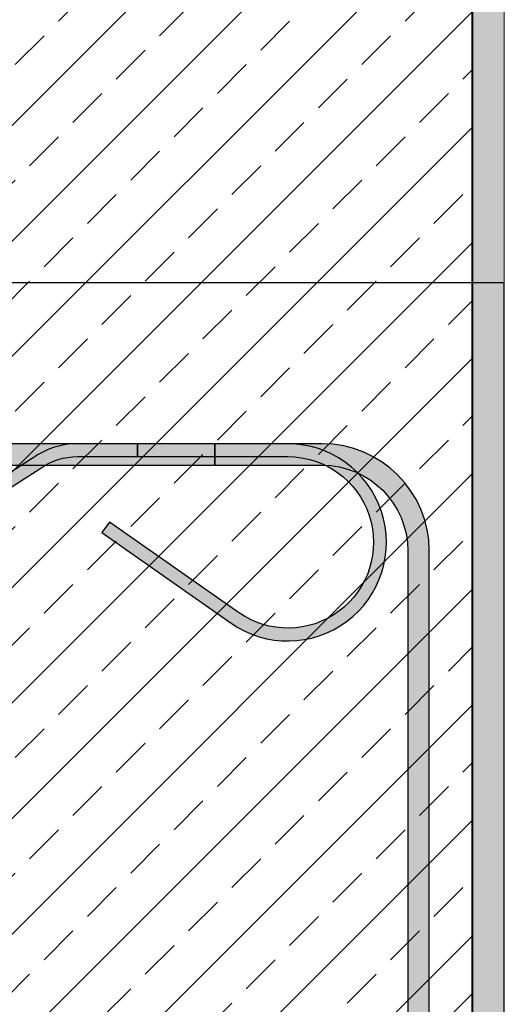
# Model space of a CAD drawing. Units: millimetres. Extents: x -96 to 1992, y 7 to 1969.
# Drawn here: x 925 to 1151, y 565 to 1025 of the extents above; entities that cross this region are included whole.
import ezdxf
from ezdxf.xclip import XClip

# ---------------------------------------------------------------- set-up
doc = ezdxf.new("R2010")
doc.units = ezdxf.units.MM
doc.header["$XCLIPFRAME"] = 2
for name, color, linetype in [('TI-Detail_030', 4, 'Continuous'), ('TI-Detail_040', 40, 'Continuous'), ('TI-FERTIGTEIL', 254, 'Continuous'), ('TI-KONTUR', 7, 'Continuous'), ('TI-SCHATTIERUNG DUNKEL', 8, 'Continuous'), ('TI-SCHATTIERUNG DUNKEL @ 1', 8, 'Continuous'), ('TI-SCHATTIERUNG DUNKEL @ 13', 8, 'Continuous'), ('TI-SCHATTIERUNG DUNKEL @ 26', 8, 'Continuous'), ('TI-SCHATTIERUNG DUNKEL @ 39', 8, 'Continuous'), ('TI-SCHATTIERUNG DUNKEL @ 54', 8, 'Continuous'), ('TI-SCHATTIERUNG DUNKEL @ 6.5', 8, 'Continuous'), ('TI-SCHRAFFUR', 1, 'Continuous')]:
    doc.layers.add(name, color=color, linetype=linetype)

# ---------------------------------------------------------------- blocks, each defined once
blk = doc.blocks.new('*U10')
at = {"layer": 'TI-SCHATTIERUNG DUNKEL @ 1'}
h = blk.add_hatch(color=256, dxfattribs=at)
edge = h.paths.add_edge_path()
edge.add_line((133.9969148033415, -35), (63.94691480333859, -35))
edge.add_line((63.94691480333859, -35), (63.94691480333859, -41))
edge.add_line((63.94691480333859, -41), (133.9969148033415, -41))
edge.add_arc((133.9969148033415, -81), 40, -125.00000000000529, 90, ccw=False)
edge.add_line((111.0538573492959, -113.7660817715587), (50.76426688962965, -71.55085605612112))
edge.add_line((50.76426688962965, -71.55085605612112), (47.32280827152135, -76.46576832185383))
edge.add_line((47.32280827152135, -76.46576832185383), (107.6123987312021, -118.6809940372914))
edge.add_arc((133.9969148033415, -81), 45.99999999999315, 235.0000000000073, 450)
at = {"layer": 'TI-SCHATTIERUNG DUNKEL @ 13'}
h = blk.add_hatch(color=256, dxfattribs=at)
edge = h.paths.add_edge_path()
edge.add_line((133.9969148033415, -35), (63.94691480333859, -35))
edge.add_line((63.94691480333859, -35), (63.94691480333859, -41))
edge.add_line((63.94691480333859, -41), (133.9969148033415, -41))
edge.add_arc((133.9969148033415, -81), 40, -125.00000000000529, 90, ccw=False)
edge.add_line((111.0538573492959, -113.7660817715587), (50.76426688962965, -71.55085605612112))
edge.add_line((50.76426688962965, -71.55085605612112), (47.32280827152135, -76.46576832185383))
edge.add_line((47.32280827152135, -76.46576832185383), (107.6123987312021, -118.6809940372914))
edge.add_arc((133.9969148033415, -81), 45.99999999999315, 235.0000000000073, 450)
at = {"layer": 'TI-SCHATTIERUNG DUNKEL @ 26'}
h = blk.add_hatch(color=256, dxfattribs=at)
edge = h.paths.add_edge_path()
edge.add_line((133.9969148033415, -35), (63.94691480333859, -35))
edge.add_line((63.94691480333859, -35), (63.94691480333859, -41))
edge.add_line((63.94691480333859, -41), (133.9969148033415, -41))
edge.add_arc((133.9969148033415, -81), 40, -125.00000000000529, 90, ccw=False)
edge.add_line((111.0538573492959, -113.7660817715587), (50.76426688962965, -71.55085605612112))
edge.add_line((50.76426688962965, -71.55085605612112), (47.32280827152135, -76.46576832185383))
edge.add_line((47.32280827152135, -76.46576832185383), (107.6123987312021, -118.6809940372914))
edge.add_arc((133.9969148033415, -81), 45.99999999999315, 235.0000000000073, 450)
at = {"layer": 'TI-SCHATTIERUNG DUNKEL @ 39'}
h = blk.add_hatch(color=256, dxfattribs=at)
edge = h.paths.add_edge_path()
edge.add_line((133.9969148033415, -35), (63.94691480333859, -35))
edge.add_line((63.94691480333859, -35), (63.94691480333859, -41))
edge.add_line((63.94691480333859, -41), (133.9969148033415, -41))
edge.add_arc((133.9969148033415, -81), 40, -125.00000000000529, 90, ccw=False)
edge.add_line((111.0538573492959, -113.7660817715587), (50.76426688962965, -71.55085605612112))
edge.add_line((50.76426688962965, -71.55085605612112), (47.32280827152135, -76.46576832185383))
edge.add_line((47.32280827152135, -76.46576832185383), (107.6123987312021, -118.6809940372914))
edge.add_arc((133.9969148033415, -81), 45.99999999999315, 235.0000000000073, 450)
at = {"layer": 'TI-SCHATTIERUNG DUNKEL @ 54'}
h = blk.add_hatch(color=256, dxfattribs=at)
edge = h.paths.add_edge_path()
edge.add_line((133.9969148033415, -35), (63.94691480333859, -35))
edge.add_line((63.94691480333859, -35), (63.94691480333859, -41))
edge.add_line((63.94691480333859, -41), (133.9969148033415, -41))
edge.add_arc((133.9969148033415, -81), 40, -125.00000000000529, 90, ccw=False)
edge.add_line((111.0538573492959, -113.7660817715587), (50.76426688962965, -71.55085605612112))
edge.add_line((50.76426688962965, -71.55085605612112), (47.32280827152135, -76.46576832185383))
edge.add_line((47.32280827152135, -76.46576832185383), (107.6123987312021, -118.6809940372914))
edge.add_arc((133.9969148033415, -81), 45.99999999999315, 235.0000000000073, 450)
at = {"layer": 'TI-SCHATTIERUNG DUNKEL @ 6.5'}
h = blk.add_hatch(color=256, dxfattribs=at)
edge = h.paths.add_edge_path()
edge.add_line((133.9969148033415, -35), (63.94691480333859, -35))
edge.add_line((63.94691480333859, -35), (63.94691480333859, -41))
edge.add_line((63.94691480333859, -41), (133.9969148033415, -41))
edge.add_arc((133.9969148033415, -81), 40, -125.00000000000529, 90, ccw=False)
edge.add_line((111.0538573492959, -113.7660817715587), (50.76426688962965, -71.55085605612112))
edge.add_line((50.76426688962965, -71.55085605612112), (47.32280827152135, -76.46576832185383))
edge.add_line((47.32280827152135, -76.46576832185383), (107.6123987312021, -118.6809940372914))
edge.add_arc((133.9969148033415, -81), 45.99999999999315, 235.0000000000073, 450)
blk = doc.blocks.new('*U11')
at = {"layer": 'TI-SCHATTIERUNG DUNKEL @ 1'}
blk.add_hatch(color=256, dxfattribs=at).paths.add_polyline_path([(15.29816309470334, -41.51052640559647), (-125.8170827637805, -131.8298245314654, -0.6068148963146683), (-144.6999999999971, -122), (-144.6999999999971, -90.5), (-150.6999999999971, -90.5), (-150.6999999999971, -122.0000000000073, 0.6068148963145149), (-122.3756241456867, -136.7447367972054), (18.73962171281164, -46.42543867132918, -0.1539147210598367), (35.94691480333859, -41), (63.94691480333859, -41), (63.94691480333859, -35), (35.94691480333859, -35, 0.1539147210598394)])
at = {"layer": 'TI-SCHATTIERUNG DUNKEL @ 13'}
blk.add_hatch(color=256, dxfattribs=at).paths.add_polyline_path([(15.29816309470334, -41.51052640559647), (-125.8170827637805, -131.8298245314654, -0.6068148963146683), (-144.6999999999971, -122), (-144.6999999999971, -90.5), (-150.6999999999971, -90.5), (-150.6999999999971, -122.0000000000073, 0.6068148963145149), (-122.3756241456867, -136.7447367972054), (18.73962171281164, -46.42543867132918, -0.1539147210598367), (35.94691480333859, -41), (63.94691480333859, -41), (63.94691480333859, -35), (35.94691480333859, -35, 0.1539147210598394)])
at = {"layer": 'TI-SCHATTIERUNG DUNKEL @ 26'}
blk.add_hatch(color=256, dxfattribs=at).paths.add_polyline_path([(15.29816309470334, -41.51052640559647), (-125.8170827637805, -131.8298245314654, -0.6068148963146683), (-144.6999999999971, -122), (-144.6999999999971, -90.5), (-150.6999999999971, -90.5), (-150.6999999999971, -122.0000000000073, 0.6068148963145149), (-122.3756241456867, -136.7447367972054), (18.73962171281164, -46.42543867132918, -0.1539147210598367), (35.94691480333859, -41), (63.94691480333859, -41), (63.94691480333859, -35), (35.94691480333859, -35, 0.1539147210598394)])
at = {"layer": 'TI-SCHATTIERUNG DUNKEL @ 39'}
blk.add_hatch(color=256, dxfattribs=at).paths.add_polyline_path([(15.29816309470334, -41.51052640559647), (-125.8170827637805, -131.8298245314654, -0.6068148963146683), (-144.6999999999971, -122), (-144.6999999999971, -90.5), (-150.6999999999971, -90.5), (-150.6999999999971, -122.0000000000073, 0.6068148963145149), (-122.3756241456867, -136.7447367972054), (18.73962171281164, -46.42543867132918, -0.1539147210598367), (35.94691480333859, -41), (63.94691480333859, -41), (63.94691480333859, -35), (35.94691480333859, -35, 0.1539147210598394)])
at = {"layer": 'TI-SCHATTIERUNG DUNKEL @ 54'}
blk.add_hatch(color=256, dxfattribs=at).paths.add_polyline_path([(15.29816309470334, -41.51052640559647), (-125.8170827637805, -131.8298245314654, -0.6068148963146683), (-144.6999999999971, -122), (-144.6999999999971, -90.5), (-150.6999999999971, -90.5), (-150.6999999999971, -122.0000000000073, 0.6068148963145149), (-122.3756241456867, -136.7447367972054), (18.73962171281164, -46.42543867132918, -0.1539147210598367), (35.94691480333859, -41), (63.94691480333859, -41), (63.94691480333859, -35), (35.94691480333859, -35, 0.1539147210598394)])
at = {"layer": 'TI-SCHATTIERUNG DUNKEL @ 6.5'}
blk.add_hatch(color=256, dxfattribs=at).paths.add_polyline_path([(15.29816309470334, -41.51052640559647), (-125.8170827637805, -131.8298245314654, -0.6068148963146683), (-144.6999999999971, -122), (-144.6999999999971, -90.5), (-150.6999999999971, -90.5), (-150.6999999999971, -122.0000000000073, 0.6068148963145149), (-122.3756241456867, -136.7447367972054), (18.73962171281164, -46.42543867132918, -0.1539147210598367), (35.94691480333859, -41), (63.94691480333859, -41), (63.94691480333859, -35), (35.94691480333859, -35, 0.1539147210598394)])
blk = doc.blocks.new('KXT30-WU-V6-H160')
at = {"layer": 'TI-SCHATTIERUNG DUNKEL'}
for points in [[(100, -35), (-220, -35), (-220, -45), (100, -45)], [(200, -85, 0.4142135623730951), (150, -35), (100, -35), (100, -45), (150, -45, -0.4142135623730951), (190, -85), (190, -649), (200, -649)]]:
    blk.add_hatch(color=256, dxfattribs=at).paths.add_polyline_path(points)
at = {"layer": 'TI-KONTUR'}
blk.add_lwpolyline([(100, -35), (-220, -35), (-220, -45), (100, -45)], close=True, dxfattribs=at)
for points in [[(-144.6999999999971, -122), (-144.6999999999971, -90.5), (-150.6999999999971, -90.5), (-150.6999999999971, -122, 0.6068148963145987), (-122.3756241456867, -136.7447367972054), (18.73962171281164, -46.42543867132918, -0.1539147210598323), (35.94691480333859, -41), (63.94691480333859, -41), (63.94691480333859, -35), (35.94691480333859, -35, 0.1539147210598289), (15.29816309470334, -41.51052640559647), (-125.8170827637805, -131.8298245314654, -0.6068148963146398), (-144.6999999999971, -122, -1.554681172121678)], [(133.9969148033415, -35), (63.94691480333859, -35), (63.94691480333859, -41), (133.9969148033415, -41, -1.36382791401988), (111.0538573492959, -113.7660817715587), (50.76426688962965, -71.55085605612112), (47.32280827152135, -76.46576832185383), (107.6123987312021, -118.6809940372914, 1.363827914019801), (133.9969148033415, -35, 2.262947897938122)]]:
    blk.add_lwpolyline(points, format="xyb", dxfattribs=at)
blk.add_lwpolyline([(200, -85, 0.4142135623730951), (150, -35), (100, -35), (100, -45), (150, -45, -0.4142135623730951), (190, -85), (190, -649), (200, -649)], format="xyb", close=True, dxfattribs=at)
at = {"layer": 'TI-SCHATTIERUNG DUNKEL', "linetype": 'Continuous'}
for name in ['*U11', '*U10']:
    blk.add_blockref(name, (0, 0), dxfattribs=at)

msp = doc.modelspace()

# ---------------------------------------------------------------- hatches: boundary and pattern name
at = {"layer": 'TI-SCHRAFFUR', "linetype": 'Continuous', "lineweight": 9}
h = msp.add_hatch(dxfattribs=at)
h.set_pattern_fill('ANSI33', color=18, scale=6, style=0)
h.set_pattern_definition([(45, (0, 0), (-26.94076836320745, 26.94076836320746), []), (45, (26.94078, 0), (-26.94076836320745, 26.94076836320746), [19.05, -9.524999999999999])])
h.paths.add_polyline_path([(1135.891388905567, 1431.701683449163), (915.5167317153127, 1431.701683449163), (918.6059846424878, 139.1225110862713), (1135.891388905567, 139.1225110862713)])
h = msp.add_hatch(dxfattribs=at)
h.set_pattern_fill('AR_CONC', color=1, style=0, pattern_type=2)
h.set_pattern_definition([(49.99999999999999, (1135.891388905567, 881.5225326833622), (-18.21846689960039, 1.593908553890309), [1.905, -20.955]), (355, (1135.891388905567, 881.5225326833622), (-3.524282597566699, 19.105664288218), [1.524, -16.764]), (100.451, (1137.409588905568, 881.3897076833634), (14.69425016659593, 17.51166878202919), [1.618999999999999, -17.80899999999999]), (46.18419999999998, (1135.891388905567, 886.6025326833621), (-27.107904089213, 4.204232793272716), [2.857499999999982, -31.43249999999988]), (96.63559999999998, (1138.150378905568, 886.2521826833633), (23.74042344662372, 24.74255558900491), [2.428499999999968, -26.71349999999974]), (351.1840000000001, (1135.891388905567, 886.6025326833621), (23.74046058139338, 24.74251178605976), [2.286, -25.146]), (21, (1138.431388905568, 885.3325326833635), (-15.16148798353833, 10.22655185167625), [1.905, -20.955]), (326, (1138.431388905568, 885.3325326833635), (6.180202834764705, 18.41879661223193), [1.524, -16.764]), (71.45140000000002, (1139.694838905569, 884.4803226833626), (21.34164907701243, 8.192285771605745), [1.618999999999987, -17.80899999999979]), (37.50000000000001, (1135.891388905567, 881.5225326833622), (0.3088603250591819, 8.455503887315304), [0, -16.5608, 0, -17.018, 0, -16.8275]), (7.499999999999999, (1135.891388905567, 881.5225326833622), (6.681966251030574, 10.01805748181194), [0, -9.702799999999998, 0, -16.1798, 0, -6.413499999999996]), (327.5, (1130.227188905568, 881.5225326833622), (-13.55905951668714, 0.572874399267346), [0, -6.349999999999996, 0, -19.812, 0, -26.28900000000001]), (317.5, (1127.687188905568, 881.5225326833622), (14.8129181386018, 2.542649103333298), [0, -8.254999999999999, 0, -13.15719999999999, 0, -18.669])])
h.paths.add_polyline_path([(1150.891388905567, 1431.522532683362), (1135.891388905567, 1431.522532683362), (1135.891388905567, 139.1225110862713), (1150.891388905567, 139.1225110862713)])

# ---------------------------------------------------------------- linework, layer by layer
at = {"layer": 'TI-Detail_030', "color": 4, "linetype": 'Continuous', "lineweight": 20, "flags": 128}
msp.add_lwpolyline([(1150.891388905567, 139.1225110862713), (1150.891388905567, 139.1225110862713), (1150.891388905567, 1431.522532683362)], dxfattribs=at)
at = {"layer": 'TI-Detail_040', "color": 40, "linetype": 'Continuous', "lineweight": 40}
msp.add_line((1135.891388905567, 1431.522532683362), (1135.891388905567, 139.1225110862713), dxfattribs=at)

# ---------------------------------------------------------------- block references
at = {"layer": 'TI-FERTIGTEIL', "linetype": 'Continuous'}
ref = msp.add_blockref('KXT30-WU-V6-H160', (915.8913889055672, 861.7016834491637), dxfattribs=at)
XClip(ref).set_block_clipping_path([(-420.3734591166964, -722.5791723628925), (234.9999999999999, 39.999999999999886)])

doc.saveas('drawing.dxf')
